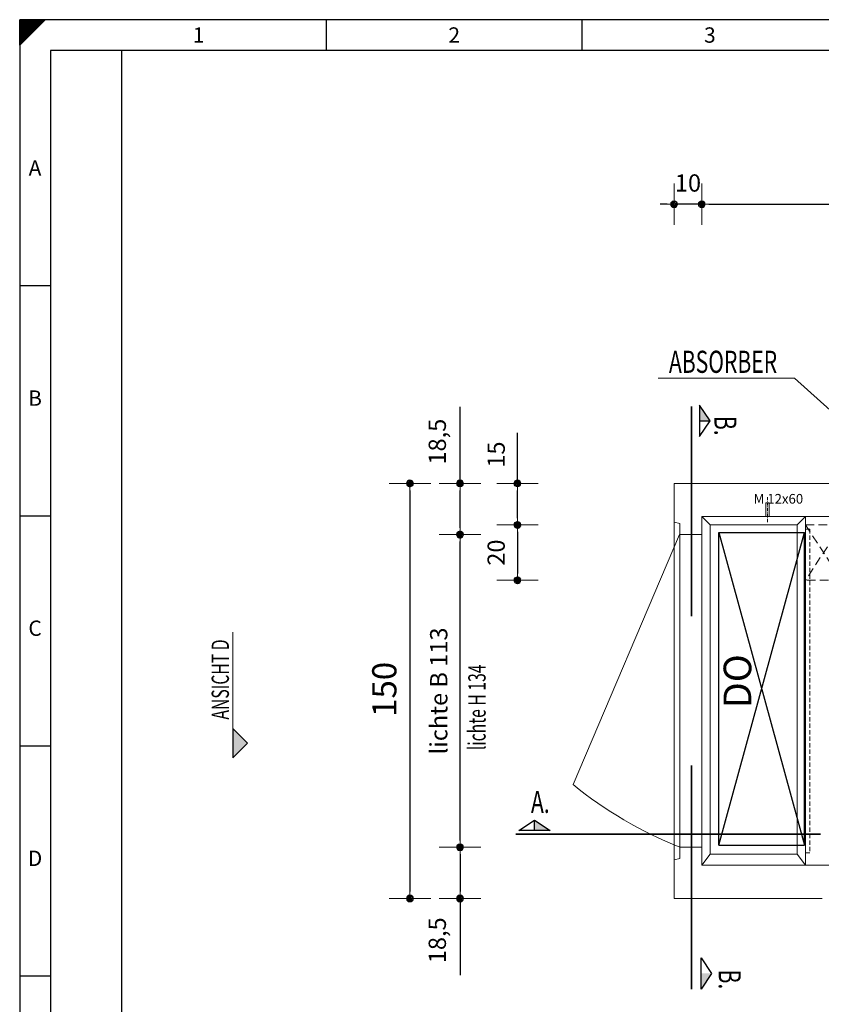
# Model space of a CAD drawing. Extents: x 0 to 3567, y -321 to 906.
# Drawn here: x 0 to 290, y 551 to 906 of the extents above; entities that cross this region are included whole.
import ezdxf
from ezdxf.enums import TextEntityAlignment as Align

# ---------------------------------------------------------------- set-up
doc = ezdxf.new("R2010")
doc.units = 0
doc.header["$LTSCALE"] = 25
for name, pattern in [('AUSGEZOGEN', [0]), ('MITTE2', [0.265, 0.15, -0.05, 0.015, -0.05]), ('PHANTOM', [63.5, 31.75, -6.35, 6.35, -6.35, 6.35, -6.35]), ('PLNA', [0]), ('VERDECKT2', [0.1875, 0.125, -0.0625])]:
    doc.linetypes.add(name, pattern=pattern)
doc.layers.get('0').update_dxf_attribs({"linetype": 'CONTINUOUS'})
doc.layers.get('DEFPOINTS').update_dxf_attribs({"linetype": 'CONTINUOUS'})
for name, color, linetype, lineweight in [('Bemaßung', 3, 'CONTINUOUS', 13), ('Kontur g Lila', 6, 'PHANTOM', 35), ('Kontur rot', 1, 'CONTINUOUS', 20), ('Kontur weiss', 7, 'CONTINUOUS', 9), ('Mittellinie', 2, 'MITTE2', 5), ('Schraffur', 2, 'CONTINUOUS', 5), ('Schrift', 1, 'CONTINUOUS', 15), ('Text', 1, 'CONTINUOUS', 13), ('Verdeckt', 4, 'VERDECKT2', 9)]:
    doc.layers.add(name, color=color, linetype=linetype, lineweight=lineweight)
for name, color, linetype in [('ECS_LEV_PG_FRAME', 7, 'CONTINUOUS'), ('ECS_LEV_PG_LADDER', 7, 'CONTINUOUS'), ('ECS_LEV_PH_DATA', 7, 'CONTINUOUS'), ('ECS_LEV_PH_DATA_0', 7, 'CONTINUOUS')]:
    doc.layers.add(name, color=color, linetype=linetype)
doc.styles.add('ISOCP', font='ISOCP.SHX', dxfattribs={"oblique": 0.017453, "height": 1})
doc.styles.add('SIMPLEX', font='SIMPLEX')
doc.styles.get("Standard").update_dxf_attribs({"font": 'TXT.SHX'})
doc.dimstyles.new('M 25 Beton 0.25', dxfattribs={"dimtxt": 6.25, "dimasz": 2.5, "dimexe": 1.25, "dimexo": 1, "dimgap": 3.75, "dimtad": 1, "dimtxsty": 'Standard', "dimblk1": 'Maßhilfslinie 1', "dimblk2": 'Maßhilfelinie 2', "dimsah": 1, "dimcen": 6.25, "dimse1": 1, "dimse2": 1, "dimclrd": 256, "dimclre": 256, "dimclrt": 1, "dimadec": 0, "dimazin": 0, "dimtfac": 1, "dimtmove": 0, "dimatfit": 3, "dimfxl": 0, "dimlwd": 25, "dimlwe": 25, "dimarcsym": 0})
doc.dimstyles.new('M 25 Beton 0.35', dxfattribs={"dimtxt": 8.75, "dimasz": 2.5, "dimexe": 1.25, "dimexo": 1, "dimgap": 3.75, "dimtad": 1, "dimtxsty": 'Standard', "dimblk1": 'Maßhilfslinie 1', "dimblk2": 'Maßhilfelinie 2', "dimsah": 1, "dimcen": 6.25, "dimse1": 1, "dimse2": 1, "dimclrd": 256, "dimclre": 256, "dimclrt": 256, "dimadec": 0, "dimazin": 0, "dimtfac": 1, "dimtmove": 0, "dimatfit": 3, "dimfxl": 0, "dimlwd": 25, "dimlwe": 25, "dimarcsym": 0})
pattern_1 = [(45, (-272.57965, -255.89205), (-0.1122532, 0.1122532), [])]

# ---------------------------------------------------------------- blocks, each defined once
blk = doc.blocks.new('__TEXT_')
blk = doc.blocks.new('Maßhilfslinie 1')
h = blk.add_hatch()
h.set_pattern_fill('ANSI31', color=256, scale=0.05, style=0)
h.set_pattern_definition([(315, (-272.57965, 255.89205), (-0.1122532, -0.1122532), [])])
edge = h.paths.add_edge_path()
edge.add_arc((0, 0), 0.5, 0, 360)
h = blk.add_hatch()
h.set_pattern_fill('ANSI31', color=256, scale=0.05, style=0)
h.set_pattern_definition([(315, (-272.57965, 255.89205), (-0.1122532, -0.1122532), [])])
edge = h.paths.add_edge_path()
edge.add_arc((0, 0), 0.5, 0, 360)
for p, q in [((0, -3), (0, 3)), ((0, -3), (0, 3)), ((0, 0), (-1, 0))]:
    blk.add_line(p, q)
blk.add_circle((0, 0), 0.5)
blk.add_circle((0, 0), 0.5)
blk = doc.blocks.new('Maßhilfelinie 2')
h = blk.add_hatch()
h.set_pattern_fill('ANSI31', color=256, scale=0.05, style=0)
h.set_pattern_definition(pattern_1)
edge = h.paths.add_edge_path()
edge.add_arc((0, 0), 0.5, 0, 360)
h = blk.add_hatch()
h.set_pattern_fill('ANSI31', color=256, scale=0.05, style=0)
h.set_pattern_definition(pattern_1)
edge = h.paths.add_edge_path()
edge.add_arc((0, 0), 0.5, 0, 360)
for p, q in [((0, 3), (0, -3)), ((0, 0), (-1, 0))]:
    blk.add_line(p, q)
blk.add_circle((0, 0), 0.5)
blk.add_circle((0, 0), 0.5)
blk = doc.blocks.new('*D26')
at = {"layer": 'Bemaßung', "lineweight": 25, "ltscale": 0.3}
blk.add_line((239.06, 458.33), (584.06, 458.33), dxfattribs=at)
at = {"layer": 'DEFPOINTS', "color": 0, "lineweight": 13, "ltscale": 0.3}
for p in [(236.56, 588.81), (586.56, 588.81), (586.56, 458.33)]:
    blk.add_point(p, dxfattribs=at)
at = {"layer": 'Bemaßung', "lineweight": 25, "ltscale": 0.3, "xscale": 2.5, "yscale": 2.5, "zscale": 2.5, "rotation": 180}
blk.add_blockref('Maßhilfslinie 1', (236.56, 458.33), dxfattribs=at)
at = {"layer": 'Bemaßung', "lineweight": 25, "ltscale": 0.3, "xscale": 2.5, "yscale": 2.5, "zscale": 2.5}
blk.add_blockref('Maßhilfelinie 2', (586.56, 458.33), dxfattribs=at)
at = {"layer": 'Bemaßung', "ltscale": 0.3, "insert": (436.56, 466.46), "char_height": 8.75, "attachment_point": 5}
blk.add_mtext('350', dxfattribs=at)
blk = doc.blocks.new('*D30')
at = {"layer": 'Bemaßung', "lineweight": 25, "ltscale": 0.3}
blk.add_line((292.06, 501.19), (239.06, 501.19), dxfattribs=at)
at = {"layer": 'DEFPOINTS', "color": 0, "lineweight": 13, "ltscale": 0.3}
for p in [(294.56, 590.81), (236.56, 588.81), (236.56, 501.19)]:
    blk.add_point(p, dxfattribs=at)
at = {"layer": 'Bemaßung', "lineweight": 25, "ltscale": 0.3, "xscale": 2.5, "yscale": 2.5, "zscale": 2.5, "rotation": 180}
blk.add_blockref('Maßhilfelinie 2', (236.56, 501.19), dxfattribs=at)
at = {"layer": 'Bemaßung', "lineweight": 25, "ltscale": 0.3, "xscale": 2.5, "yscale": 2.5, "zscale": 2.5}
blk.add_blockref('Maßhilfslinie 1', (294.56, 501.19), dxfattribs=at)
at = {"layer": 'Bemaßung', "color": 1, "ltscale": 0.3, "insert": (266.56, 508.07), "char_height": 6.25, "attachment_point": 5}
blk.add_mtext('58', dxfattribs=at)
blk = doc.blocks.new('*D31')
at = {"layer": 'Bemaßung', "lineweight": 25, "ltscale": 0.3}
blk.add_line((286.56, 478.33), (294.56, 478.33), dxfattribs=at)
at = {"layer": 'DEFPOINTS', "color": 0, "lineweight": 13, "ltscale": 0.3}
for p in [(284.06, 600.81), (297.06, 600.81), (297.06, 478.33)]:
    blk.add_point(p, dxfattribs=at)
at = {"layer": 'Bemaßung', "lineweight": 25, "ltscale": 0.3, "xscale": 2.5, "yscale": 2.5, "zscale": 2.5, "rotation": 180}
blk.add_blockref('Maßhilfslinie 1', (284.06, 478.33), dxfattribs=at)
at = {"layer": 'Bemaßung', "lineweight": 25, "ltscale": 0.3, "xscale": 2.5, "yscale": 2.5, "zscale": 2.5}
blk.add_blockref('Maßhilfelinie 2', (297.06, 478.33), dxfattribs=at)
at = {"layer": 'Bemaßung', "color": 1, "ltscale": 0.3, "insert": (290.56, 485.21), "char_height": 6.25, "attachment_point": 5}
blk.add_mtext('13', dxfattribs=at)
blk = doc.blocks.new('*D32')
at = {"layer": 'Bemaßung', "lineweight": 25, "ltscale": 0.3}
blk.add_line((281.56, 478.33), (249.06, 478.33), dxfattribs=at)
at = {"layer": 'DEFPOINTS', "color": 0, "lineweight": 13, "ltscale": 0.3}
for p in [(246.56, 600.81), (284.06, 600.81), (246.56, 478.33)]:
    blk.add_point(p, dxfattribs=at)
at = {"layer": 'Bemaßung', "lineweight": 25, "ltscale": 0.3, "xscale": 2.5, "yscale": 2.5, "zscale": 2.5, "rotation": 180}
blk.add_blockref('Maßhilfelinie 2', (246.56, 478.33), dxfattribs=at)
at = {"layer": 'Bemaßung', "lineweight": 25, "ltscale": 0.3, "xscale": 2.5, "yscale": 2.5, "zscale": 2.5}
blk.add_blockref('Maßhilfslinie 1', (284.06, 478.33), dxfattribs=at)
at = {"layer": 'Bemaßung', "color": 1, "ltscale": 0.3, "insert": (265.31, 485.73), "char_height": 6.25, "attachment_point": 5}
blk.add_mtext('37,5', dxfattribs=at)
blk = doc.blocks.new('*D33')
at = {"layer": 'Bemaßung', "lineweight": 25}
for p, q in [((234.06, 839.71), (231.56, 839.71)), ((246.56, 839.71), (236.56, 839.71)), ((249.06, 839.71), (251.56, 839.71))]:
    blk.add_line(p, q, dxfattribs=at)
at = {"layer": 'DEFPOINTS', "color": 0, "lineweight": 13}
for p in [(236.56, 839.71), (236.56, 738.81), (246.56, 726.81)]:
    blk.add_point(p, dxfattribs=at)
at = {"layer": 'Bemaßung', "lineweight": 25, "xscale": 2.5, "yscale": 2.5, "zscale": 2.5}
blk.add_blockref('Maßhilfelinie 2', (236.56, 839.71), dxfattribs=at)
at = {"layer": 'Bemaßung', "lineweight": 25, "xscale": 2.5, "yscale": 2.5, "zscale": 2.5, "rotation": 180}
blk.add_blockref('Maßhilfslinie 1', (246.56, 839.71), dxfattribs=at)
at = {"layer": 'Bemaßung', "color": 1, "insert": (241.56, 846.58), "char_height": 6.25, "attachment_point": 5}
blk.add_mtext('10', dxfattribs=at)
blk = doc.blocks.new('*D34')
at = {"layer": 'Bemaßung', "lineweight": 25}
blk.add_line((249.06, 839.71), (574.06, 839.71), dxfattribs=at)
at = {"layer": 'DEFPOINTS', "color": 0, "lineweight": 13}
for p in [(576.56, 839.71), (246.56, 726.81), (576.56, 726.81)]:
    blk.add_point(p, dxfattribs=at)
at = {"layer": 'Bemaßung', "lineweight": 25, "xscale": 2.5, "yscale": 2.5, "zscale": 2.5, "rotation": 180}
blk.add_blockref('Maßhilfslinie 1', (246.56, 839.71), dxfattribs=at)
at = {"layer": 'Bemaßung', "lineweight": 25, "xscale": 2.5, "yscale": 2.5, "zscale": 2.5}
blk.add_blockref('Maßhilfelinie 2', (576.56, 839.71), dxfattribs=at)
at = {"layer": 'Bemaßung', "color": 1, "insert": (411.56, 846.58), "char_height": 6.25, "attachment_point": 5}
blk.add_mtext('330', dxfattribs=at)
blk = doc.blocks.new('*D36')
at = {"layer": 'Bemaßung', "lineweight": 25, "ltscale": 0.3}
blk.add_line((141.06, 736.31), (141.06, 591.31), dxfattribs=at)
at = {"layer": 'DEFPOINTS', "color": 0, "lineweight": 13, "ltscale": 0.3}
for p in [(286.56, 738.81), (141.06, 588.81), (286.56, 588.81)]:
    blk.add_point(p, dxfattribs=at)
at = {"layer": 'Bemaßung', "lineweight": 25, "ltscale": 0.3, "xscale": 2.5, "yscale": 2.5, "zscale": 2.5}
for name, p, rotation in [('Maßhilfslinie 1', (141.06, 738.81), 90), ('Maßhilfelinie 2', (141.06, 588.81), 270)]:
    blk.add_blockref(name, p, dxfattribs=dict(at, rotation=rotation))
at = {"layer": 'Bemaßung', "ltscale": 0.3, "insert": (132.93, 664.39), "char_height": 8.75, "attachment_point": 5, "rotation": 90}
blk.add_mtext('150', dxfattribs=at)
blk = doc.blocks.new('*D38')
at = {"layer": 'Bemaßung', "lineweight": 25}
blk.add_line((159.16, 609.81), (159.16, 717.81), dxfattribs=at)
at = {"layer": 'DEFPOINTS', "color": 0, "lineweight": 13}
for p in [(159.16, 720.31), (240.56, 720.31), (238.56, 607.31)]:
    blk.add_point(p, dxfattribs=at)
at = {"layer": 'Bemaßung', "lineweight": 25, "xscale": 2.5, "yscale": 2.5, "zscale": 2.5}
for name, p, rotation in [('Maßhilfelinie 2', (159.16, 720.31), 90), ('Maßhilfslinie 1', (159.16, 607.31), 270)]:
    blk.add_blockref(name, p, dxfattribs=dict(at, rotation=rotation))
at = {"layer": 'Bemaßung', "color": 1, "insert": (152.28, 663.81), "char_height": 6.25, "attachment_point": 5, "rotation": 90}
blk.add_mtext('lichte B 113', dxfattribs=at)
blk = doc.blocks.new('A$C699C777F')
at = {"layer": 'Kontur rot', "ltscale": 0.3}
for p, q in [((-2, -16), (0, -15.5)), ((-2, -16), (-2, -20)), ((-10, -20), (-2, -20))]:
    blk.add_line(p, q, dxfattribs=at)
blk = doc.blocks.new('*D50')
at = {"layer": 'Bemaßung', "lineweight": 25}
for p, q in [((159.16, 738.81), (159.16, 766.52)), ((159.16, 722.81), (159.16, 736.31))]:
    blk.add_line(p, q, dxfattribs=at)
at = {"layer": 'DEFPOINTS', "color": 0, "lineweight": 13}
for p in [(159.16, 738.81), (238.56, 738.81), (238.56, 720.31)]:
    blk.add_point(p, dxfattribs=at)
at = {"layer": 'Bemaßung', "lineweight": 25, "xscale": 2.5, "yscale": 2.5, "zscale": 2.5}
for name, p, rotation in [('Maßhilfelinie 2', (159.16, 738.81), 90), ('Maßhilfslinie 1', (159.16, 720.31), 270)]:
    blk.add_blockref(name, p, dxfattribs=dict(at, rotation=rotation))
at = {"layer": 'Bemaßung', "color": 1, "lineweight": 13, "insert": (151.76, 753.91), "char_height": 6.25, "attachment_point": 5, "rotation": 90}
blk.add_mtext('18,5', dxfattribs=at)
blk = doc.blocks.new('*D56')
at = {"layer": 'Bemaßung', "lineweight": 25}
for p, q in [((234.06, 478.33), (216.77, 478.33)), ((246.56, 478.33), (236.56, 478.33)), ((249.06, 478.33), (251.56, 478.33))]:
    blk.add_line(p, q, dxfattribs=at)
at = {"layer": 'DEFPOINTS', "color": 0, "lineweight": 13}
for p in [(236.56, 600.81), (246.56, 600.81), (236.56, 478.33)]:
    blk.add_point(p, dxfattribs=at)
at = {"layer": 'Bemaßung', "lineweight": 25, "xscale": 2.5, "yscale": 2.5, "zscale": 2.5}
blk.add_blockref('Maßhilfelinie 2', (236.56, 478.33), dxfattribs=at)
at = {"layer": 'Bemaßung', "lineweight": 25, "xscale": 2.5, "yscale": 2.5, "zscale": 2.5, "rotation": 180}
blk.add_blockref('Maßhilfslinie 1', (246.56, 478.33), dxfattribs=at)
at = {"layer": 'Bemaßung', "color": 1, "lineweight": 13, "insert": (224.17, 485.21), "char_height": 6.25, "attachment_point": 5}
blk.add_mtext('10', dxfattribs=at)
blk = doc.blocks.new('*D205')
at = {"layer": 'Bemaßung', "linetype": 'Continuous', "lineweight": 25}
for p, q in [((179.92, 738.81), (179.92, 757.14)), ((179.92, 726.31), (179.92, 736.31))]:
    blk.add_line(p, q, dxfattribs=at)
at = {"layer": 'DEFPOINTS', "color": 0, "linetype": 'Continuous'}
for p in [(179.92, 738.81), (284.06, 738.81), (284.06, 723.81)]:
    blk.add_point(p, dxfattribs=at)
at = {"layer": 'Bemaßung', "linetype": 'Continuous', "lineweight": 25, "xscale": 2.5, "yscale": 2.5, "zscale": 2.5}
for name, p, rotation in [('Maßhilfelinie 2', (179.92, 738.81), 90), ('Maßhilfslinie 1', (179.92, 723.81), 270)]:
    blk.add_blockref(name, p, dxfattribs=dict(at, rotation=rotation))
at = {"layer": 'Bemaßung', "color": 1, "linetype": 'Continuous', "insert": (173.04, 749.23), "char_height": 6.25, "attachment_point": 5, "rotation": 90}
blk.add_mtext('15', dxfattribs=at)
blk = doc.blocks.new('*D206')
at = {"layer": 'Bemaßung', "linetype": 'Continuous', "lineweight": 25}
blk.add_line((179.92, 721.31), (179.92, 706.31), dxfattribs=at)
at = {"layer": 'DEFPOINTS', "color": 0, "linetype": 'Continuous'}
for p in [(284.06, 723.81), (179.92, 703.81), (284.06, 703.81)]:
    blk.add_point(p, dxfattribs=at)
at = {"layer": 'Bemaßung', "linetype": 'Continuous', "lineweight": 25, "xscale": 2.5, "yscale": 2.5, "zscale": 2.5}
for name, p, rotation in [('Maßhilfslinie 1', (179.92, 723.81), 90), ('Maßhilfelinie 2', (179.92, 703.81), 270)]:
    blk.add_blockref(name, p, dxfattribs=dict(at, rotation=rotation))
at = {"layer": 'Bemaßung', "color": 1, "linetype": 'Continuous', "insert": (173.04, 713.81), "char_height": 6.25, "attachment_point": 5, "rotation": 90}
blk.add_mtext('20', dxfattribs=at)
blk = doc.blocks.new('*D212')
at = {"layer": 'Bemaßung', "linetype": 'Continuous', "lineweight": 25}
for p, q in [((159.16, 604.81), (159.16, 591.31)), ((159.16, 588.81), (159.16, 561.1))]:
    blk.add_line(p, q, dxfattribs=at)
at = {"layer": 'DEFPOINTS', "color": 0, "linetype": 'Continuous'}
for p in [(246.56, 607.31), (159.16, 588.81), (246.56, 588.81)]:
    blk.add_point(p, dxfattribs=at)
at = {"layer": 'Bemaßung', "linetype": 'Continuous', "lineweight": 25, "xscale": 2.5, "yscale": 2.5, "zscale": 2.5}
for name, p, rotation in [('Maßhilfslinie 1', (159.16, 607.31), 90), ('Maßhilfelinie 2', (159.16, 588.81), 270)]:
    blk.add_blockref(name, p, dxfattribs=dict(at, rotation=rotation))
at = {"layer": 'Bemaßung', "color": 1, "linetype": 'Continuous', "insert": (151.76, 573.71), "char_height": 6.25, "attachment_point": 5, "rotation": 90}
blk.add_mtext('18,5', dxfattribs=at)
blk = doc.blocks.new('*D217')
at = {"layer": 'Bemaßung', "linetype": 'Continuous', "lineweight": 25}
blk.add_line((321.06, 527.19), (239.06, 527.19), dxfattribs=at)
at = {"layer": 'DEFPOINTS', "color": 0, "linetype": 'Continuous'}
for p in [(236.56, 593.12), (323.56, 593.12), (236.56, 527.19)]:
    blk.add_point(p, dxfattribs=at)
at = {"layer": 'Bemaßung', "linetype": 'Continuous', "lineweight": 25, "xscale": 2.5, "yscale": 2.5, "zscale": 2.5, "rotation": 180}
blk.add_blockref('Maßhilfelinie 2', (236.56, 527.19), dxfattribs=at)
at = {"layer": 'Bemaßung', "linetype": 'Continuous', "lineweight": 25, "xscale": 2.5, "yscale": 2.5, "zscale": 2.5}
blk.add_blockref('Maßhilfslinie 1', (323.56, 527.19), dxfattribs=at)
at = {"layer": 'Bemaßung', "color": 1, "linetype": 'Continuous', "insert": (280.06, 534.06), "char_height": 6.25, "attachment_point": 5}
blk.add_mtext('87', dxfattribs=at)

msp = doc.modelspace()

# ---------------------------------------------------------------- hatches: boundary and pattern name
at = {"layer": 'Schraffur', "ltscale": 0.5}
for points in [[(245.772, 767.096), (245.772, 761.45), (249.536, 761.45)], [(82.344, 644.994), (77.041, 650.298), (77.041, 639.691)], [(186.101, 617.157), (186.101, 613.393), (191.747, 613.393)], [(250.125, 561.728), (246.361, 561.728), (246.361, 556.082)]]:
    msp.add_hatch(color=8, dxfattribs=at).paths.add_polyline_path(points)

# ---------------------------------------------------------------- linework, layer by layer
at = {"color": 4, "lineweight": 25}
for p, q in [((252.721, 608.04), (252.721, 721.04)), ((252.721, 721.04), (283.721, 608.04)), ((252.721, 608.04), (283.721, 721.04)), ((283.721, 608.04), (283.721, 721.04))]:
    msp.add_line(p, q, dxfattribs=at)
at = {"layer": 'Bemaßung', "color": 4, "lineweight": 25}
for p, q in [((252.721, 721.04), (283.721, 721.04)), ((252.721, 608.04), (283.721, 608.04))]:
    msp.add_line(p, q, dxfattribs=at)
at = {"layer": 'ECS_LEV_PG_FRAME', "color": 7, "linetype": 'Continuous'}
for p, q in [((776.16, 906.4), (0, 906.4)), ((0, 906.4), (0, 357.544))]:
    msp.add_line(p, q, dxfattribs=at)
at = {"layer": 'ECS_LEV_PG_LADDER'}
msp.add_point((0.045, 902.749), dxfattribs=at)
at = {"layer": 'ECS_LEV_PH_DATA', "linetype": 'Continuous'}
for p, q in [((0, 899.008), (7.392, 906.4)), ((0, 901.318), (5.082, 906.4)), ((0, 897.622), (8.778, 906.4)), ((0, 902.704), (3.696, 906.4)), ((0, 903.628), (2.772, 906.4)), ((0, 904.552), (1.848, 906.4)), ((0, 900.394), (6.006, 906.4)), ((0, 899.932), (6.468, 906.4)), ((0, 905.014), (1.386, 906.4)), ((0, 905.476), (0.924, 906.4)), ((0, 898.546), (7.854, 906.4)), ((0, 899.47), (6.93, 906.4)), ((0, 898.084), (8.316, 906.4)), ((0, 903.166), (3.234, 906.4)), ((0, 904.09), (2.31, 906.4)), ((0, 900.856), (5.544, 906.4)), ((0, 897.16), (9.24, 906.4)), ((0, 901.78), (4.62, 906.4)), ((0, 902.242), (4.158, 906.4)), ((0, 897.16), (0, 906.4)), ((110.88, 895.312), (110.88, 906.4)), ((203.28, 895.312), (203.28, 906.4))]:
    msp.add_line(p, q, dxfattribs=at)
at = {"layer": 'ECS_LEV_PH_DATA_0', "color": 7}
for p, q in [((765.072, 895.312), (11.088, 895.312)), ((11.088, 895.312), (11.088, 368.632)), ((36.96, 398.2), (36.96, 895.312)), ((0, 810.304), (11.088, 810.304)), ((0, 727.144), (11.088, 727.144)), ((0, 643.984), (11.088, 643.984)), ((0, 560.824), (11.088, 560.824))]:
    msp.add_line(p, q, dxfattribs=at)
at = {"layer": 'Kontur g Lila', "color": 6, "linetype": 'PLNA', "lineweight": 35, "ltscale": 5}
for p, q in [((242.893, 766.591), (242.893, 690.863)), ((242.893, 556.056), (242.893, 636.828)), ((179.331, 612.065), (289.451, 612.065))]:
    msp.add_line(p, q, dxfattribs=at)
at = {"layer": 'Kontur rot', "ltscale": 0.3}
for p, q in [((236.565, 738.81), (434.065, 738.81)), ((236.565, 738.81), (236.565, 724.815)), ((583.065, 738.81), (286.565, 738.81)), ((576.565, 726.81), (246.565, 726.81)), ((246.565, 726.81), (246.565, 720.315)), ((284.065, 726.81), (284.065, 600.81)), ((246.565, 607.315), (246.565, 600.81)), ((236.565, 602.815), (236.565, 588.81)), ((297.065, 600.81), (246.565, 600.81)), ((286.565, 588.81), (236.565, 588.81)), ((286.565, 588.81), (290.065, 588.81))]:
    msp.add_line(p, q, dxfattribs=at)
at = {"layer": 'Kontur weiss', "lineweight": 13}
for p, q in [((280.044, 776.815), (230.805, 776.815)), ((340.065, 722.81), (280.044, 776.815))]:
    msp.add_line(p, q, dxfattribs=at)
at = {"layer": 'Kontur weiss', "color": 7, "linetype": 'AUSGEZOGEN', "lineweight": 25}
for p, q in [((245.772, 761.45), (249.536, 761.45)), ((186.101, 613.393), (186.101, 617.157))]:
    msp.add_line(p, q, dxfattribs=at)
at = {"layer": 'Kontur weiss', "ltscale": 0.3}
for p, q in [((269.745, 726.81), (269.745, 731.81)), ((270.945, 731.81), (269.745, 731.81)), ((270.945, 726.81), (270.945, 731.81)), ((236.565, 724.815), (236.565, 602.815)), ((249.565, 723.81), (281.065, 723.81)), ((281.065, 723.81), (281.065, 676.551)), ((246.565, 720.315), (246.565, 607.315)), ((281.065, 676.551), (281.065, 604.81))]:
    msp.add_line(p, q, dxfattribs=at)
at = {"layer": 'Kontur weiss', "ltscale": 0.5}
for p, q in [((249.565, 723.81), (246.565, 726.81)), ((281.065, 723.81), (284.065, 726.81)), ((249.565, 723.81), (249.565, 676.551)), ((238.565, 720.315), (238.565, 607.315)), ((249.565, 676.551), (249.565, 604.81)), ((246.565, 600.81), (249.565, 604.81)), ((281.065, 604.81), (249.565, 604.81)), ((281.065, 604.81), (284.065, 600.81))]:
    msp.add_line(p, q, dxfattribs=at)
at = {"layer": 'Kontur weiss'}
for p, q in [((238.548, 720.315), (200.01, 629.997)), ((77.041, 650.298), (77.041, 685.035))]:
    msp.add_line(p, q, dxfattribs=at)
at = {"layer": 'Kontur weiss', "color": 7, "linetype": 'AUSGEZOGEN', "lineweight": 25}
for points in [[(245.772, 767.096), (245.772, 755.805), (249.536, 761.45)], [(82.344, 644.994), (77.041, 650.298), (77.041, 639.691)], [(191.747, 613.393), (180.456, 613.393), (186.101, 617.157)], [(246.361, 556.082), (246.361, 567.373), (250.125, 561.728)]]:
    msp.add_lwpolyline(points, close=True, dxfattribs=at)
at = {"layer": 'Kontur weiss'}
msp.add_arc((294.209, 746.01), 149.441, 230.92437, 248.13919, dxfattribs=at)
at = {"layer": 'Mittellinie', "ltscale": 0.3}
msp.add_line((270.345, 724.859), (270.345, 733.79), dxfattribs=at)
at = {"layer": 'Verdeckt'}
for p, q in [((284.065, 723.81), (297.065, 723.81)), ((284.065, 703.81), (284.065, 723.81)), ((297.065, 703.81), (284.065, 703.81))]:
    msp.add_line(p, q, dxfattribs=at)
at = {"layer": 'Verdeckt', "ltscale": 0.5}
for p, q in [((285.565, 722.31), (284.065, 722.31)), ((285.565, 722.31), (285.565, 605.31)), ((285.565, 605.31), (284.065, 605.31))]:
    msp.add_line(p, q, dxfattribs=at)
at = {"layer": 'Verdeckt'}
for points in [[(297.065, 723.81), (284.065, 703.81)], [(284.065, 723.81), (297.065, 703.81)]]:
    msp.add_lwpolyline(points, dxfattribs=at)

# ---------------------------------------------------------------- block references
at = {"layer": 'Bemaßung', "xscale": -1}
msp.add_blockref('A$C699C777F', (236.565, 740.315), dxfattribs=at)
at = {"layer": 'Bemaßung', "rotation": 180}
msp.add_blockref('A$C699C777F', (236.565, 587.315), dxfattribs=at)
at = {"layer": 'ECS_LEV_PG_LADDER', "linetype": 'Continuous'}
ref = msp.add_blockref('__TEXT_', (0, 902.704), dxfattribs=dict(at, xscale=1.848, yscale=1.848, zscale=1.848))
ref.add_attrib('?', '1', dxfattribs={"linetype": 'Continuous', "height": 5.544, "style": 'ISOCP'}).set_placement((64.68, 900.856), align=Align.MIDDLE_CENTER)
ref = msp.add_blockref('__TEXT_', (0, 902.704), dxfattribs=dict(at, xscale=1.848, yscale=1.848, zscale=1.848))
ref.add_attrib('?', '2', dxfattribs={"linetype": 'Continuous', "height": 5.544, "style": 'ISOCP'}).set_placement((157.08, 900.856), align=Align.MIDDLE_CENTER)
ref = msp.add_blockref('__TEXT_', (0, 902.704), dxfattribs=dict(at, xscale=1.848, yscale=1.848, zscale=1.848))
ref.add_attrib('?', '3', dxfattribs={"linetype": 'Continuous', "height": 5.544, "style": 'ISOCP'}).set_placement((249.48, 900.856), align=Align.MIDDLE_CENTER)
ref = msp.add_blockref('__TEXT_', (0, 357.544), dxfattribs=dict(at, xscale=1.848, yscale=1.848, zscale=1.848))
ref.add_attrib('?', 'A', dxfattribs={"linetype": 'Continuous', "height": 5.544, "style": 'ISOCP'}).set_placement((5.544, 852.808), align=Align.MIDDLE_CENTER)
ref = msp.add_blockref('__TEXT_', (0, 357.544), dxfattribs=dict(at, xscale=1.848, yscale=1.848, zscale=1.848))
ref.add_attrib('?', 'B', dxfattribs={"linetype": 'Continuous', "height": 5.544, "style": 'ISOCP'}).set_placement((5.544, 769.648), align=Align.MIDDLE_CENTER)
ref = msp.add_blockref('__TEXT_', (0, 357.544), dxfattribs=dict(at, xscale=1.848, yscale=1.848, zscale=1.848))
ref.add_attrib('?', 'C', dxfattribs={"linetype": 'Continuous', "height": 5.544, "style": 'ISOCP'}).set_placement((5.544, 686.488), align=Align.MIDDLE_CENTER)
ref = msp.add_blockref('__TEXT_', (0, 357.544), dxfattribs=dict(at, xscale=1.848, yscale=1.848, zscale=1.848))
ref.add_attrib('?', 'D', dxfattribs={"linetype": 'Continuous', "height": 5.544, "style": 'ISOCP'}).set_placement((5.544, 603.328), align=Align.MIDDLE_CENTER)

# ---------------------------------------------------------------- texts
at = {"layer": 'Bemaßung', "color": 1, "width": 0.7}
for p in [(251.099, 763.213), (252.642, 563.127)]:
    msp.add_text('B.', height=8, rotation=270, dxfattribs=at).set_placement(p)
at = {"layer": 'Bemaßung', "color": 4, "lineweight": 25}
msp.add_text('DO', height=10, rotation=90, dxfattribs=at).set_placement((264.447, 657.581))
at = {"layer": 'Bemaßung', "ltscale": 0.3, "style": 'SIMPLEX', "width": 0.666667}
msp.add_text('lichte H 134', height=6.25, rotation=90, dxfattribs=at).set_placement((168.407, 642.412))
at = {"layer": 'Bemaßung', "color": 1, "width": 0.7}
msp.add_text('A.', height=8, dxfattribs=at).set_placement((184.813, 619.713))
at = {"layer": 'Kontur weiss', "color": 7, "width": 0.7}
msp.add_text('ABSORBER', height=8, dxfattribs=at).set_placement((234.686, 778.767))
at = {"layer": 'Schrift', "insert": (265.28, 735.001), "char_height": 3.5, "attachment_point": 1}
msp.add_mtext('M 12x60', dxfattribs=at)
at = {"layer": 'Text', "color": 1, "linetype": 'AUSGEZOGEN', "lineweight": 18, "style": 'SIMPLEX', "width": 0.666667}
msp.add_text('ANSICHT D', height=6.25, rotation=90, dxfattribs=at).set_placement((75.63, 653.47))

# ---------------------------------------------------------------- dimensions: what is measured, and where the dimension line sits
at = {"layer": 'Bemaßung'}
dim = msp.add_linear_dim(base=(236.565, 839.705), p1=(246.565, 726.81), p2=(236.565, 738.81), dimstyle='M 25 Beton 0.25', dxfattribs=at)
dim.commit()
dim.dimension.update_dxf_attribs({"geometry": '*D33', "text_midpoint": (241.565, 839.705), "dimtype": 160})
dim = msp.add_linear_dim(base=(576.565, 839.705), p1=(246.565, 726.81), p2=(576.565, 726.81), dimstyle='M 25 Beton 0.25', dxfattribs=at)
dim.commit()
dim.dimension.update_dxf_attribs({"geometry": '*D34', "text_midpoint": (411.565, 846.58)})
at = {"layer": 'Bemaßung', "lineweight": 13}
dim = msp.add_linear_dim(base=(159.1566, 738.8102), p1=(238.5645, 720.3149), p2=(238.5645, 738.8102), angle=90, dimstyle='M 25 Beton 0.25', dxfattribs=at)
dim.commit()
dim.dimension.update_dxf_attribs({"geometry": '*D50', "text_midpoint": (151.7607, 753.9144)})
at = {"layer": 'Bemaßung', "linetype": 'Continuous'}
for base, p1, p2, picture, middle in [((179.919, 738.81), (284.065, 723.81), (284.065, 738.81), '*D205', (173.044, 749.227)), ((179.919, 703.81), (284.065, 723.81), (284.065, 703.81), '*D206', (173.044, 713.81)), ((159.1566, 588.8102), (246.5645, 607.3149), (246.5645, 588.8102), '*D212', (151.7607, 573.7061))]:
    dim = msp.add_linear_dim(base=base, p1=p1, p2=p2, angle=90, dimstyle='M 25 Beton 0.25', dxfattribs=at)
    dim.commit()
    dim.dimension.update_dxf_attribs({"geometry": picture, "text_midpoint": middle})
at = {"layer": 'Bemaßung', "ltscale": 0.3}
dim = msp.add_linear_dim(base=(141.057, 588.81), p1=(286.565, 738.81), p2=(286.565, 588.81), angle=90, dimstyle='M 25 Beton 0.35', dxfattribs=at)
dim.commit()
dim.dimension.update_dxf_attribs({"geometry": '*D36', "text_midpoint": (141.057, 664.395), "dimtype": 160})
at = {"layer": 'Bemaßung'}
dim = msp.add_linear_dim(base=(159.157, 720.315), p1=(238.565, 607.315), p2=(240.565, 720.315), angle=90, dimstyle='M 25 Beton 0.25', override={"dimpost": 'lichte B <>'}, dxfattribs=at)
dim.commit()
dim.dimension.update_dxf_attribs({"geometry": '*D38', "text_midpoint": (152.282, 663.815)})
at = {"layer": 'Bemaßung', "lineweight": 13}
dim = msp.add_linear_dim(base=(236.565, 478.331), p1=(246.565, 600.81), p2=(236.565, 600.81), dimstyle='M 25 Beton 0.25', dxfattribs=at)
dim.commit()
dim.dimension.update_dxf_attribs({"geometry": '*D56', "text_midpoint": (224.169, 485.206)})
at = {"layer": 'Bemaßung', "ltscale": 0.3}
dim = msp.add_linear_dim(base=(246.565, 478.331), p1=(284.065, 600.81), p2=(246.565, 600.81), dimstyle='M 25 Beton 0.25', dxfattribs=at)
dim.commit()
dim.dimension.update_dxf_attribs({"geometry": '*D32', "text_midpoint": (265.315, 485.726)})
for base, p1, p2, dimstyle, picture, middle in [((297.065, 478.331), (284.065, 600.81), (297.065, 600.81), 'M 25 Beton 0.25', '*D31', (290.565, 478.331)), ((236.565, 501.192), (294.565, 590.81), (236.565, 588.81), 'M 25 Beton 0.25', '*D30', (266.565, 501.192)), ((586.565, 458.331), (236.565, 588.81), (586.565, 588.81), 'M 25 Beton 0.35', '*D26', (436.565, 458.331))]:
    dim = msp.add_linear_dim(base=base, p1=p1, p2=p2, dimstyle=dimstyle, dxfattribs=at)
    dim.commit()
    dim.dimension.update_dxf_attribs({"geometry": picture, "text_midpoint": middle, "dimtype": 160})
at = {"layer": 'Bemaßung', "linetype": 'Continuous'}
dim = msp.add_linear_dim(base=(236.565, 527.187), p1=(323.565, 593.125), p2=(236.565, 593.125), dimstyle='M 25 Beton 0.25', dxfattribs=at)
dim.commit()
dim.dimension.update_dxf_attribs({"geometry": '*D217', "text_midpoint": (280.065, 534.062)})

doc.saveas('drawing.dxf')
